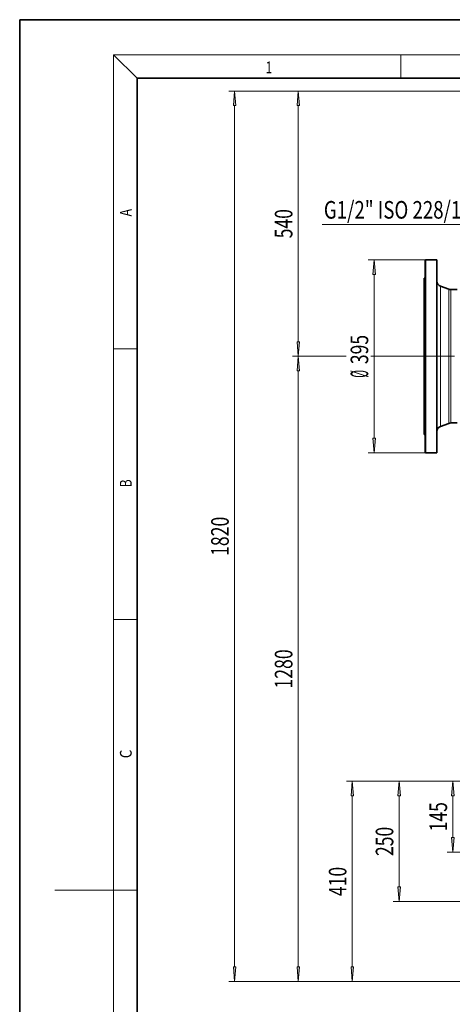
# Model space of a CAD drawing. Extents: x 0 to 212, y 0 to 297.
# Drawn here: x 0 to 74, y 129 to 297 of the extents above; entities that cross this region are included whole.
import ezdxf
from ezdxf.enums import TextEntityAlignment as Align

# ---------------------------------------------------------------- set-up
doc = ezdxf.new("R2010")
doc.units = 0
doc.linetypes.add('DASHDOT', pattern=[18.5, 12, -3, 0.5, -3])
doc.layers.get('0').update_dxf_attribs({"lineweight": 13})
doc.styles.get("Standard").update_dxf_attribs({"font": 'isocp.shx'})
doc.dimstyles.get("Standard").update_dxf_attribs({"dimtxt": 2.5, "dimasz": 2.5, "dimexe": 1.25, "dimexo": 0.625, "dimtad": 1, "dimcen": 2.5, "dimadec": 0, "dimazin": 0, "dimtfac": 1, "dimtmove": 0, "dimatfit": 0, "dimfxl": 1, "dimarcsym": 0})

# ---------------------------------------------------------------- blocks, each defined once
blk = doc.blocks.new('*D44')
at = {"color": 7, "lineweight": 13}
for p, q in [((113.145457, 284.824389), (46.497757, 284.824389)), ((47.497757, 242.064875), (47.497757, 282.333902)), ((55.642298, 239.574388), (46.497757, 239.574388)), ((62.128769, 239.574388), (59.856501, 239.574388))]:
    blk.add_line(p, q, dxfattribs=at)
for points in [[(47.715642, 282.333902), (47.497757, 284.824389), (47.279861, 282.333902)], [(47.279861, 242.064875), (47.497757, 239.574388), (47.715642, 242.064875)]]:
    blk.add_lwpolyline(points, close=True, dxfattribs=at)
for points in [[(47.715642, 282.333902), (47.497757, 284.824389), (47.715642, 282.333902), (47.279861, 282.333902)], [(47.279861, 242.064875), (47.497757, 239.574388), (47.279861, 242.064875), (47.715642, 242.064875)]]:
    blk.add_solid(points, dxfattribs=at)
at = {"color": 7, "lineweight": 13, "width": 0.6}
blk.add_text('540', height=3, rotation=90.000003, dxfattribs=at).set_placement((46.497757, 259.707313), (46.497757, 264.691464), align=Align.FIT)
blk = doc.blocks.new('*D45')
at = {"color": 7, "lineweight": 13}
for p, q in [((55.075688, 239.574388), (46.497757, 239.574388)), ((62.128769, 239.574388), (59.998153, 239.574388)), ((47.497757, 135.398206), (47.497757, 237.083901)), ((75.503382, 132.907717), (46.497757, 132.907717))]:
    blk.add_line(p, q, dxfattribs=at)
for points in [[(47.715642, 237.083901), (47.497757, 239.574388), (47.279861, 237.083901)], [(47.279861, 135.398206), (47.497757, 132.907717), (47.715642, 135.398206)]]:
    blk.add_lwpolyline(points, close=True, dxfattribs=at)
for points in [[(47.715642, 237.083901), (47.497757, 239.574388), (47.715642, 237.083901), (47.279861, 237.083901)], [(47.279861, 135.398206), (47.497757, 132.907717), (47.279861, 135.398206), (47.715642, 135.398206)]]:
    blk.add_solid(points, dxfattribs=at)
at = {"color": 7, "lineweight": 13, "width": 0.6}
blk.add_text('1280', height=3, rotation=90.000003, dxfattribs=at).set_placement((46.497757, 182.893287), (46.497757, 189.588823), align=Align.FIT)
blk = doc.blocks.new('*D46')
at = {"color": 7, "lineweight": 13}
for p, q in [((113.145457, 284.824389), (35.644139, 284.824389)), ((36.644129, 135.398206), (36.644129, 282.333902)), ((77.780085, 132.907717), (35.644139, 132.907717))]:
    blk.add_line(p, q, dxfattribs=at)
for points in [[(36.862025, 282.333902), (36.644129, 284.824389), (36.426244, 282.333902)], [(36.426244, 135.398206), (36.644129, 132.907717), (36.862025, 135.398206)]]:
    blk.add_lwpolyline(points, close=True, dxfattribs=at)
for points in [[(36.862025, 282.333902), (36.644129, 284.824389), (36.862025, 282.333902), (36.426244, 282.333902)], [(36.426244, 135.398206), (36.644129, 132.907717), (36.426244, 135.398206), (36.862025, 135.398206)]]:
    blk.add_solid(points, dxfattribs=at)
at = {"color": 7, "lineweight": 13, "width": 0.6}
blk.add_text('1820', height=3, rotation=90.000003, dxfattribs=at).set_placement((35.644139, 205.51829), (35.644139, 212.213821), align=Align.FIT)
blk = doc.blocks.new('*D49')
at = {"color": 7, "lineweight": 13}
for p, q in [((69.183934, 256.032722), (59.42133, 256.032722)), ((60.42133, 225.606541), (60.42133, 253.542235)), ((69.183934, 223.116055), (59.42133, 223.116055))]:
    blk.add_line(p, q, dxfattribs=at)
for points in [[(60.639216, 253.542235), (60.42133, 256.032722), (60.203435, 253.542235)], [(60.203435, 225.606541), (60.42133, 223.116055), (60.639216, 225.606541)]]:
    blk.add_lwpolyline(points, close=True, dxfattribs=at)
for points in [[(60.639216, 253.542235), (60.42133, 256.032722), (60.639216, 253.542235), (60.203435, 253.542235)], [(60.203435, 225.606541), (60.42133, 223.116055), (60.203435, 225.606541), (60.639216, 225.606541)]]:
    blk.add_solid(points, dxfattribs=at)
at = {"color": 7, "lineweight": 13, "width": 0.6}
for s, p, p2 in [('395', (59.42133, 238.242313), (59.42133, 243.226463)), ('%%c', (59.42133, 235.922313), (59.42133, 237.242313))]:
    blk.add_text(s, height=3, rotation=90.000003, dxfattribs=at).set_placement(p, p2, align=Align.FIT)
blk = doc.blocks.new('*D50')
at = {"color": 7, "lineweight": 13}
for p, q in [((110.629771, 167.074389), (55.708613, 167.074389)), ((56.708613, 135.398206), (56.708613, 164.5839)), ((75.503382, 132.907717), (55.708613, 132.907717))]:
    blk.add_line(p, q, dxfattribs=at)
for points in [[(56.926498, 164.5839), (56.708613, 167.074389), (56.490727, 164.5839)], [(56.490727, 135.398206), (56.708613, 132.907717), (56.926498, 135.398206)]]:
    blk.add_lwpolyline(points, close=True, dxfattribs=at)
for points in [[(56.926498, 164.5839), (56.708613, 167.074389), (56.926498, 164.5839), (56.490727, 164.5839)], [(56.490727, 135.398206), (56.708613, 132.907717), (56.490727, 135.398206), (56.926498, 135.398206)]]:
    blk.add_solid(points, dxfattribs=at)
at = {"color": 7, "lineweight": 13, "width": 0.6}
blk.add_text('410', height=3, rotation=90.000003, dxfattribs=at).set_placement((55.708613, 147.498975), (55.708613, 152.483126), align=Align.FIT)
blk = doc.blocks.new('*D51')
at = {"color": 7, "lineweight": 13}
for p, q in [((110.629771, 167.074389), (72.868352, 167.074389)), ((73.868352, 157.481544), (73.868352, 164.5839)), ((110.246297, 154.99105), (72.868352, 154.99105))]:
    blk.add_line(p, q, dxfattribs=at)
for points in [[(74.086247, 164.5839), (73.868352, 167.074389), (73.650467, 164.5839)], [(73.650467, 157.481544), (73.868352, 154.99105), (74.086247, 157.481544)]]:
    blk.add_lwpolyline(points, close=True, dxfattribs=at)
for points in [[(74.086247, 164.5839), (73.868352, 167.074389), (74.086247, 164.5839), (73.650467, 164.5839)], [(73.650467, 157.481544), (73.868352, 154.99105), (73.650467, 157.481544), (74.086247, 157.481544)]]:
    blk.add_solid(points, dxfattribs=at)
at = {"color": 7, "lineweight": 13, "width": 0.6}
blk.add_text('145', height=3, rotation=90.000003, dxfattribs=at).set_placement((72.868352, 158.540646), (72.868352, 163.524798), align=Align.FIT)
blk = doc.blocks.new('*D52')
at = {"color": 7, "lineweight": 13}
for p, q in [((110.629771, 167.074389), (63.703038, 167.074389)), ((64.703038, 149.064872), (64.703038, 164.5839)), ((120.450541, 146.574384), (63.703038, 146.574384))]:
    blk.add_line(p, q, dxfattribs=at)
for points in [[(64.920923, 164.5839), (64.703038, 167.074389), (64.485153, 164.5839)], [(64.485153, 149.064872), (64.703038, 146.574384), (64.920923, 149.064872)]]:
    blk.add_lwpolyline(points, close=True, dxfattribs=at)
for points in [[(64.920923, 164.5839), (64.703038, 167.074389), (64.920923, 164.5839), (64.485153, 164.5839)], [(64.485153, 149.064872), (64.703038, 146.574384), (64.485153, 149.064872), (64.920923, 149.064872)]]:
    blk.add_solid(points, dxfattribs=at)
at = {"color": 7, "lineweight": 13, "width": 0.6}
blk.add_text('250', height=3, rotation=90.000003, dxfattribs=at).set_placement((63.703038, 154.332318), (63.703038, 159.316464), align=Align.FIT)
blk = doc.blocks.new('BLOCK130')
at = {"color": 7, "lineweight": 13, "width": 0.75}
blk.add_text('1', height=2, dxfattribs=at).set_placement((41.948341, 287.874939), (43.058216, 287.874939), align=Align.FIT)
blk = doc.blocks.new('BLOCK143')
at = {"color": 7, "lineweight": 13, "width": 0.75}
blk.add_text('C', height=2, rotation=90.000003, dxfattribs=at).set_placement((19.092787, 171.016418), (19.092787, 172.46843), align=Align.FIT)
blk = doc.blocks.new('BLOCK144')
at = {"color": 7, "lineweight": 13, "width": 0.75}
blk.add_text('B', height=2, rotation=90.000003, dxfattribs=at).set_placement((19.092787, 217.241486), (19.092787, 218.576675), align=Align.FIT)
blk = doc.blocks.new('BLOCK145')
at = {"color": 7, "lineweight": 13, "width": 0.75}
blk.add_text('A', height=2, rotation=90.000003, dxfattribs=at).set_placement((19.092789, 263.433197), (19.092789, 264.718323), align=Align.FIT)
blk = doc.blocks.new('BLOCK168')
at = {"color": 7, "lineweight": 13}
blk.add_lwpolyline([(-1072.781006, 192.028397), (-1091.474365, 249.999985), (-1382, 249.999985)], dxfattribs=at)
blk.add_solid([(-1075.269531, 191.225952), (-1063.609131, 163.584778), (-1070.29248, 192.830841)], dxfattribs=at)
at = {"color": 7, "lineweight": 13, "width": 0.6}
blk.add_text('G1/2" ISO 228/1', height=35.999997, dxfattribs=at).set_placement((-1378.761597, 262.242065), (-1097.712646, 262.242065), align=Align.FIT)
blk = doc.blocks.new('BLOCK172')
at = {"color": 7, "lineweight": 35}
for p, q in [((-1171.4, 177.4), (-1170.9, 177.9)), ((-1171.4, 177.4), (-1171.4, -19.6)), ((-1170.9, 177.9), (-1170.9, -19.6)), ((-1170.9, 177.9), (-1147.9, 177.9)), ((-1147.9, -19.6), (-1147.9, 177.9)), ((-1147.4, 177.4), (-1147.9, 177.9)), ((-1147.4, -19.6), (-1147.4, 177.4)), ((-1173.4, 140.4), (-1173.4, -19.6)), ((-1171.4, 140.4), (-1173.4, 140.4)), ((-1123.4, 117.6), (-1140.2, 123.7)), ((-1105.9, 116.9), (-1119.3, 116.9)), ((-1173.4, -19.6), (-1173.4, -179.6)), ((-1171.4, -19.6), (-1171.4, -216.6)), ((-1170.9, -19.6), (-1170.9, -217.1)), ((-1147.9, -217.1), (-1147.9, -19.6)), ((-1147.4, -216.6), (-1147.4, -19.6)), ((-1123.4, -156.9), (-1140.2, -163)), ((-1105.9, -156.1), (-1119.3, -156.1)), ((-1171.4, -179.6), (-1173.4, -179.6)), ((-1171.4, -216.6), (-1170.9, -217.1)), ((-1170.9, -217.1), (-1147.9, -217.1)), ((-1147.4, -216.6), (-1147.9, -217.1))]:
    blk.add_line(p, q, dxfattribs=at)
at = {"color": 7, "lineweight": 13}
for p, q in [((-1140.2, 123.7), (-1140.2, -145.4)), ((-1123.4, 117.6), (-1123.4, -140.1)), ((-1119.3, 116.9), (-1119.3, -139.4)), ((-1123.4, -140.1), (-1123.4, -156.9)), ((-1119.3, -139.4), (-1119.3, -156.1)), ((-1140.2, -145.4), (-1140.2, -163))]:
    blk.add_line(p, q, dxfattribs=at)
at = {"color": 7, "lineweight": 35}
for centre, radius, start, end in [((-1136.4, 134.1), 11, 180, 249.9285), ((-1119.3, 128.9), 12, 249.9285, 270), ((-1119.3, -168.1), 12, 90, 110.0715), ((-1136.4, -173.3), 11, 110.0715, 180)]:
    blk.add_arc(centre, radius, start, end, dxfattribs=at)

msp = doc.modelspace()

# ---------------------------------------------------------------- linework, layer by layer
at = {"color": 7, "lineweight": 35}
for p, q in [((210, 297), (0, 297)), ((0, 297), (0, 0)), ((200, 287), (20, 287)), ((20, 287), (20, 10))]:
    msp.add_line(p, q, dxfattribs=at)
at = {"color": 7, "lineweight": 13}
for p, q in [((20, 287), (16, 291)), ((16, 291), (204, 291)), ((16, 291), (16, 6)), ((65, 287), (65, 291)), ((16, 240.833333), (20, 240.833333)), ((16, 194.666667), (20, 194.666667)), ((16, 148.5), (6, 148.5)), ((16, 148.5), (20, 148.5))]:
    msp.add_line(p, q, dxfattribs=at)
at = {"color": 7, "linetype": 'DASHDOT', "lineweight": 13}
msp.add_line((62.128769, 239.574388), (112.062286, 239.574388), dxfattribs=at)

# ---------------------------------------------------------------- block references
at = {"lineweight": 0}
for name in ['BLOCK130', 'BLOCK145', 'BLOCK144', 'BLOCK143']:
    msp.add_blockref(name, (0, 0), dxfattribs=at)
at = {"lineweight": 0, "xscale": 0.083333, "yscale": 0.083333, "zscale": 0.083333}
for name in ['BLOCK172', 'BLOCK168']:
    msp.add_blockref(name, (166.759699, 241.210878), dxfattribs=at)

# ---------------------------------------------------------------- dimensions: what is measured, and where the dimension line sits
at = {"color": 0, "lineweight": 0}
for base, p1, p2, angle, text, picture, middle, dimtype in [((36.644134, 132.907721), (113.145458, 284.824388), (77.78009, 132.907721), 269.998569, '1820', '*D46', (36.644134, 208.866055), 160), ((47.497754, 284.824388), (62.12877, 239.574388), (113.145458, 284.824388), 89.999523, '540', '*D44', (47.497754, 262.199388), 160), ((60.421329, 223.116055), (69.183936, 256.032721), (69.183936, 223.116055), 270, '%%c<>', '*D49', (60.421329, 239.574388), 161), ((64.703038, 167.074388), (120.450539, 146.574388), (110.62977, 167.074388), 89.999523, '250', '*D52', (64.703038, 156.824388), 160)]:
    dim = msp.add_linear_dim(base=base, p1=p1, p2=p2, angle=angle, text=text, dimstyle='STANDARD', override={"dimlfac": 12}, dxfattribs=at)
    dim.commit()
    dim.dimension.update_dxf_attribs({"geometry": picture, "text_midpoint": middle, "dimtype": dimtype, "oblique_angle": 89.999523})
for base, p1, p2, picture, middle in [((47.497754, 239.574388), (75.503381, 132.907721), (62.12877, 239.574388), '*D45', (47.497754, 186.241055)), ((56.708613, 167.074388), (75.503381, 132.907721), (110.62977, 167.074388), '*D50', (56.708613, 149.991055)), ((73.868356, 167.074388), (110.246294, 154.991055), (110.62977, 167.074388), '*D51', (73.868356, 161.032721))]:
    dim = msp.add_linear_dim(base=base, p1=p1, p2=p2, angle=89.999523, dimstyle='STANDARD', override={"dimlfac": 12}, dxfattribs=at)
    dim.commit()
    dim.dimension.update_dxf_attribs({"geometry": picture, "text_midpoint": middle, "dimtype": 160, "oblique_angle": 89.999523})

doc.saveas('drawing.dxf')
